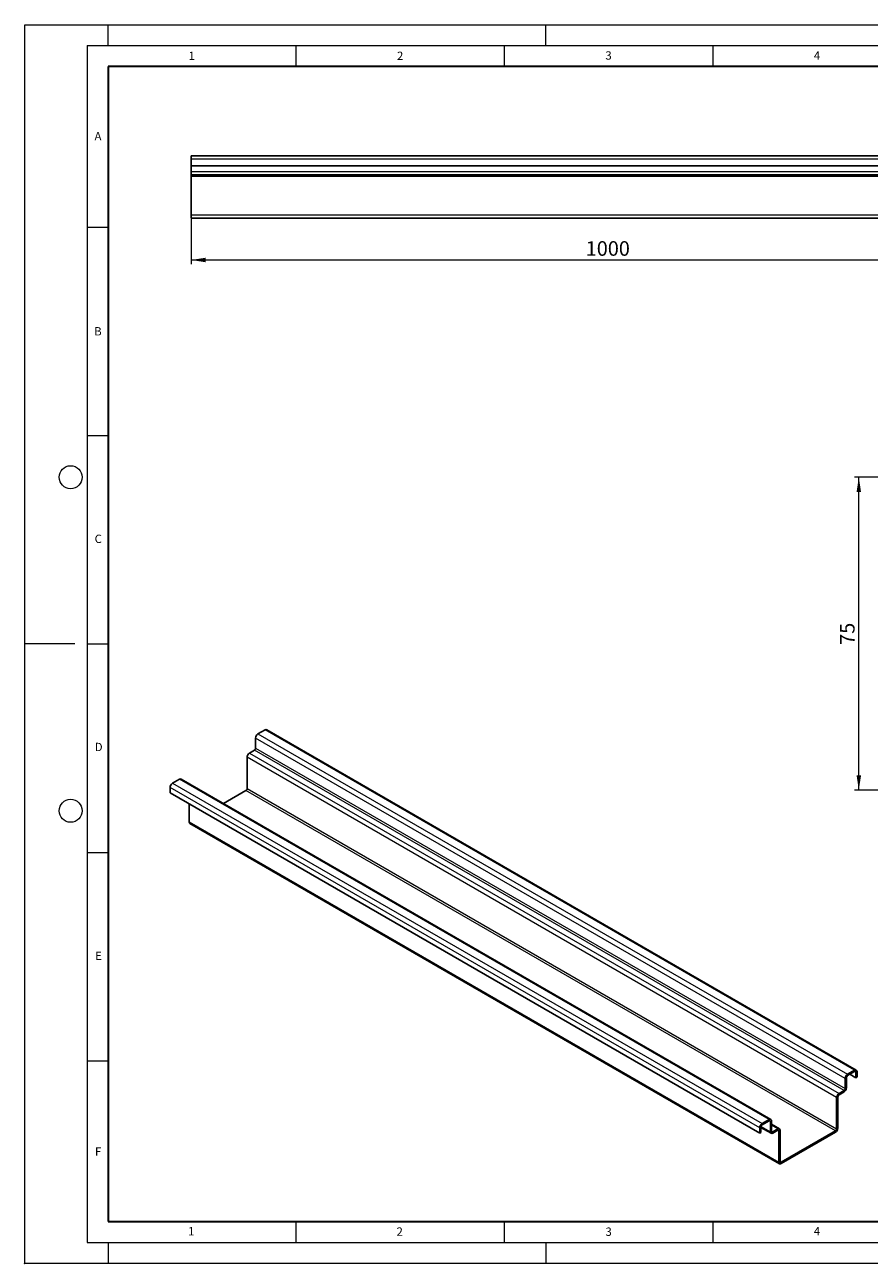
# Model space of a CAD drawing. Units: millimetres. Extents: x 0 to 420, y 0 to 297.
# Drawn here: x 0 to 203, y 0 to 297 of the extents above; entities that cross this region are included whole.
import ezdxf

# ---------------------------------------------------------------- set-up
doc = ezdxf.new("R2010")
doc.units = ezdxf.units.MM
doc.header["$PDSIZE"] = -1
doc.styles.add('SLDTEXTSTYLE0', font='TXT', dxfattribs={"width": 0.605})
doc.dimstyles.new('SLDDIMSTYLE0', dxfattribs={"dimtxt": 3.5, "dimasz": 3.5, "dimexe": 0, "dimexo": 0.0625, "dimgap": 0.875, "dimtad": 1, "dimlfac": 5, "dimrnd": 1e-09, "dimzin": 12, "dimdsep": 46, "dimtxsty": 'SLDTEXTSTYLE0', "dimsah": 1, "dimcen": 0.09, "dimadec": 0, "dimazin": 3, "dimtfac": 1, "dimtdec": 3, "dimtofl": 0, "dimtmove": 0, "dimatfit": 3, "dimfxl": 1, "dimfrac": 2, "dimtolj": 1, "dimtzin": 12, "dimarcsym": 0})
doc.dimstyles.new('SLDDIMSTYLE1', dxfattribs={"dimtxt": 3.5, "dimasz": 3.5, "dimexe": 0, "dimexo": 0.0625, "dimgap": 0.875, "dimtad": 1, "dimrnd": 1e-09, "dimzin": 12, "dimdsep": 46, "dimtxsty": 'SLDTEXTSTYLE0', "dimsah": 1, "dimcen": 0.09, "dimadec": 0, "dimazin": 3, "dimtfac": 1, "dimtdec": 3, "dimtofl": 0, "dimtmove": 0, "dimatfit": 3, "dimfxl": 1, "dimfrac": 2, "dimtolj": 1, "dimtzin": 12, "dimarcsym": 0})

# ---------------------------------------------------------------- blocks, each defined once
blk = doc.blocks.new('_D')
at = {"color": 7, "linetype": 'Continuous', "lineweight": 0}
for p, q in [((39.89, 250.49), (39.89, 239.59)), ((239.89, 250.49), (239.89, 239.59)), ((39.89, 240.59), (239.89, 240.59))]:
    blk.add_line(p, q, dxfattribs=at)
at = {"color": 7, "linetype": 'Continuous', "lineweight": 18}
for points in [[(39.89, 240.59), (43.39, 240.05), (43.39, 241.13)], [(239.89, 240.59), (236.39, 241.13), (236.39, 240.05)]]:
    blk.add_solid(points, dxfattribs=at)
at = {"color": 7, "linetype": 'Continuous', "lineweight": 18, "insert": (134.54, 245.1), "char_height": 3.5, "attachment_point": 1, "style": 'SLDTEXTSTYLE0'}
blk.add_mtext('1000', dxfattribs=at)
blk = doc.blocks.new('_D_5')
at = {"color": 7, "linetype": 'Continuous', "lineweight": 0}
for p, q in [((223.95, 188.47), (199.05, 188.47)), ((200.05, 113.47), (200.05, 188.47)), ((256.45, 113.47), (199.05, 113.47))]:
    blk.add_line(p, q, dxfattribs=at)
at = {"color": 7, "linetype": 'Continuous', "lineweight": 18}
for points in [[(200.05, 188.47), (199.51, 184.97), (200.58, 184.97)], [(200.05, 113.47), (200.58, 116.97), (199.51, 116.97)]]:
    blk.add_solid(points, dxfattribs=at)
at = {"color": 7, "linetype": 'Continuous', "lineweight": 18, "insert": (195.53, 148.29), "char_height": 3.5, "attachment_point": 1, "rotation": 90, "style": 'SLDTEXTSTYLE0'}
blk.add_mtext('75', dxfattribs=at)

msp = doc.modelspace()

# ---------------------------------------------------------------- linework, layer by layer
at = {"color": 7, "linetype": 'Continuous', "lineweight": 18}
for p, q in [((0, 0), (0, 297)), ((0, 297), (420, 297)), ((20, 292), (20, 297)), ((125, 292), (125, 297)), ((15, 292), (415, 292)), ((15, 292), (15, 5)), ((65, 292), (65, 287)), ((115, 292), (115, 287)), ((165, 292), (165, 287)), ((15, 248.5), (20, 248.5)), ((15, 198.5), (20, 198.5)), ((12, 148.5), (0, 148.5)), ((15, 148.5), (20, 148.5)), ((15, 98.5), (20, 98.5)), ((15, 48.5), (20, 48.5)), ((65, 10), (65, 5)), ((115, 10), (115, 5)), ((165, 10), (165, 5)), ((15, 5), (415, 5)), ((20, 5), (20, 0)), ((125, 5), (125, 0)), ((0, 0), (420, 0))]:
    msp.add_line(p, q, dxfattribs=at)
at = {"color": 7, "linetype": 'Continuous', "lineweight": 35}
for p, q in [((20, 287), (20, 10)), ((410, 287), (20, 287)), ((20, 10), (415, 10))]:
    msp.add_line(p, q, dxfattribs=at)
at = {"color": 7, "linetype": 'Continuous', "lineweight": 25}
for p, q in [((39.8911, 265.5894), (39.8911, 264.7894)), ((39.8911, 265.5894), (239.8911, 265.5894)), ((39.8911, 263.1894), (39.8911, 264.7894)), ((239.8911, 263.1894), (39.8911, 263.1894)), ((39.8911, 261.7894), (39.8911, 263.1894)), ((39.8911, 260.9894), (39.8911, 261.7894)), ((239.8911, 260.9894), (39.8911, 260.9894)), ((39.8911, 260.9894), (39.8911, 260.5894)), ((39.8911, 251.3894), (39.8911, 260.5894)), ((39.8911, 251.3894), (39.8911, 250.5894)), ((239.8911, 250.5894), (39.8911, 250.5894)), ((55.9283, 126.9353), (57.6254, 127.9148)), ((199.4466, 46.3337), (58.0253, 127.9544)), ((55.3627, 123.5056), (55.3627, 125.9555)), ((53.8777, 122.3219), (55.0798, 123.0157)), ((53.312, 113.829), (53.312, 121.3422)), ((35.4222, 115.1003), (37.1193, 116.0798)), ((178.9405, 34.4987), (37.5192, 116.1194)), ((34.8566, 112.8139), (34.8566, 114.1206)), ((47.6828, 110.2535), (53.0292, 113.3392)), ((176.2779, 31.1933), (34.8566, 112.8139)), ((39.4527, 105.8302), (39.4527, 110.1613)), ((39.6185, 105.4638), (181.0399, 23.8432)), ((197.3497, 45.3147), (199.0467, 46.2941)), ((199.0467, 45.9675), (197.3497, 44.988)), ((199.3296, 44.4974), (197.9146, 45.3141)), ((199.3296, 44.4974), (199.3296, 45.8041)), ((199.3296, 44.4974), (199.6124, 44.6607)), ((199.6124, 45.9673), (199.6124, 44.6607)), ((196.784, 41.885), (196.784, 44.3349)), ((197.0668, 44.4981), (197.0668, 42.0482)), ((194.7334, 32.2084), (194.7334, 39.7215)), ((195.0162, 39.8847), (195.0162, 32.3716)), ((195.2991, 40.7013), (196.5012, 41.3951)), ((196.5012, 41.0684), (195.2991, 40.3746)), ((176.8436, 33.4797), (178.5407, 34.4591)), ((178.5407, 34.1325), (176.8436, 33.153)), ((178.8235, 31.5191), (178.8235, 33.9691)), ((179.1063, 34.1323), (179.1063, 31.6824)), ((180.9912, 32.2523), (179.1063, 33.3401)), ((176.2779, 31.1933), (176.2779, 32.4999)), ((176.5608, 31.3565), (176.2779, 31.1933)), ((176.5608, 32.6631), (176.5608, 31.3565)), ((176.5608, 32.5544), (178.9893, 31.1527)), ((179.3892, 31.519), (180.5913, 32.2127)), ((180.5913, 31.8861), (179.3892, 31.1923)), ((180.8741, 24.2096), (180.8741, 31.7227)), ((181.1569, 31.8859), (181.1569, 24.3728)), ((181.4398, 24.2094), (194.4506, 31.7185)), ((194.4506, 31.3918), (181.4398, 23.8827))]:
    msp.add_line(p, q, dxfattribs=at)
at = {"color": 8, "linetype": 'Continuous', "lineweight": 18}
for p, q in [((239.8911, 264.7894), (39.8911, 264.7894)), ((39.8911, 261.7894), (239.8911, 261.7894)), ((239.8911, 260.5894), (39.8911, 260.5894)), ((39.8911, 251.3894), (239.8911, 251.3894)), ((199.0467, 46.2941), (57.6254, 127.9148)), ((196.784, 44.3349), (55.3627, 125.9555)), ((55.9283, 126.9353), (197.3497, 45.3147)), ((53.8777, 122.3219), (195.2991, 40.7013)), ((196.5012, 41.3951), (55.0798, 123.0157)), ((55.3627, 123.5056), (196.784, 41.885)), ((194.7334, 39.7215), (53.312, 121.3422)), ((178.5407, 34.4591), (37.1193, 116.0798)), ((176.2779, 32.4999), (34.8566, 114.1206)), ((35.4222, 115.1003), (176.8436, 33.4797)), ((194.4506, 31.7185), (53.0292, 113.3392)), ((53.312, 113.829), (194.7334, 32.2084)), ((39.4527, 105.8302), (180.8741, 24.2096)), ((197.3497, 44.988), (197.3497, 45.3147)), ((199.3296, 45.8041), (199.0466, 45.9674)), ((199.0467, 45.9675), (199.0467, 46.2941)), ((199.3296, 45.8041), (199.6124, 45.9673)), ((196.784, 44.3349), (197.0668, 44.4981)), ((196.784, 41.885), (197.0668, 42.0482)), ((194.7334, 39.7215), (195.0162, 39.8847)), ((195.2991, 40.3746), (195.2991, 40.7013)), ((196.5012, 41.0684), (196.5012, 41.3951)), ((176.5854, 32.8108), (178.8235, 31.5191)), ((176.8436, 33.153), (176.8436, 33.4797)), ((178.8235, 33.9691), (178.5405, 34.1324)), ((178.5407, 34.1325), (178.5407, 34.4591)), ((179.1063, 34.1323), (178.8235, 33.9691)), ((180.5913, 32.2127), (179.1063, 33.0698)), ((176.5608, 32.6631), (176.2779, 32.4999)), ((179.1063, 31.6824), (178.8235, 31.5191)), ((179.1063, 31.6822), (179.3892, 31.519)), ((179.3892, 31.1923), (179.3892, 31.519)), ((180.8741, 31.7227), (180.5911, 31.886)), ((180.5913, 31.8861), (180.5913, 32.2127)), ((181.1569, 31.8859), (180.8741, 31.7227)), ((194.4506, 31.7185), (194.4506, 31.3918)), ((194.7334, 32.2084), (195.0162, 32.3716)), ((181.1569, 24.3728), (180.8741, 24.2096)), ((181.1569, 24.3726), (181.4398, 24.2094)), ((181.4398, 24.2094), (181.4398, 23.8827))]:
    msp.add_line(p, q, dxfattribs=at)
at = {"color": 7, "linetype": 'Continuous', "lineweight": 18}
for centre in [(11, 188.5), (11, 108.5)]:
    msp.add_circle(centre, 2.75, dxfattribs=at)
at = {"color": 7, "linetype": 'Continuous', "lineweight": 25}
for centre, radius, start, end in [((57.8597, 127.5877), 0.4024, 65.692701, 125.609101), ((56.5907, 125.8997), 1.2293, 122.602293, 177.397706), ((54.5401, 121.2863), 1.2293, 122.602293, 177.397706), ((54.7486, 123.5335), 0.6147, 302.602293, 357.397706), ((37.3536, 115.7527), 0.4024, 65.692701, 125.609101), ((36.0846, 114.0647), 1.2293, 122.602293, 177.397706), ((52.698, 113.857), 0.6147, 302.602293, 357.397706), ((39.8334, 105.7818), 0.3837, 172.744837, 235.94772), ((198.0121, 44.2791), 1.2293, 122.602293, 177.397706), ((197.6809, 44.4702), 0.6147, 122.602293, 177.397706), ((199.2675, 46.0233), 0.3494, 350.779734, 129.185027), ((199.1571, 45.8321), 0.1747, 350.779734, 129.185027), ((195.8388, 42.104), 1.2293, 302.602293, 357.397706), ((196.17, 41.9129), 0.6147, 302.602293, 357.397706), ((195.9614, 39.6657), 1.2293, 122.602293, 177.397706), ((195.6303, 39.8568), 0.6147, 122.602293, 177.397706), ((177.506, 32.4441), 1.2293, 122.602293, 177.397706), ((177.1748, 32.6352), 0.6147, 122.602293, 177.397706), ((178.7614, 34.1883), 0.3494, 350.779734, 129.185027), ((178.651, 33.9971), 0.1747, 350.779734, 129.185027), ((179.1684, 31.4632), 0.3494, 170.779734, 309.185027), ((179.2788, 31.6544), 0.1747, 170.779734, 309.185027), ((180.812, 31.9419), 0.3494, 350.779734, 129.185027), ((180.7016, 31.7507), 0.1747, 350.779734, 129.185027), ((193.7882, 32.4275), 1.2293, 302.602293, 357.397706), ((194.1194, 32.2363), 0.6147, 302.602293, 357.397706), ((181.219, 24.1536), 0.3494, 170.779734, 309.185027), ((181.3294, 24.3448), 0.1747, 170.779734, 309.185027)]:
    msp.add_arc(centre, radius, start, end, dxfattribs=at)
msp.add_point((0, 0))

# ---------------------------------------------------------------- texts
at = {"color": 7, "linetype": 'Continuous', "lineweight": 18, "char_height": 2, "attachment_point": 2, "style": 'SLDTEXTSTYLE0'}
for s, insert in [('1', (40.051, 290.553)), ('2', (90.0332, 290.5567)), ('3', (140.0166, 290.6379)), ('4', (190.03, 290.6343)), ('A', (17.561, 271.2966)), ('B', (17.5517, 224.4926)), ('C', (17.6275, 174.7262)), ('D', (17.7359, 124.8018)), ('E', (17.6898, 74.7268)), ('F', (17.5937, 27.7733)), ('1', (39.9009, 8.6623)), ('2', (89.9334, 8.5904)), ('3', (140.0453, 8.5647)), ('4', (190.0227, 8.7073))]:
    msp.add_mtext(s, dxfattribs=dict(at, insert=insert))

# ---------------------------------------------------------------- dimensions: what is measured, and where the dimension line sits
at = {"color": 7, "linetype": 'Continuous', "lineweight": 18}
dim = msp.add_linear_dim(base=(239.8911, 240.5894), p1=(39.8911, 250.5894), p2=(239.8911, 250.5894), dimstyle='SLDDIMSTYLE0', dxfattribs=at)
dim.commit()
dim.dimension.update_dxf_attribs({"geometry": '_D', "text_midpoint": (139.8911, 240.5894), "dimtype": 160})
dim = msp.add_linear_dim(base=(200.0464, 188.4662), p1=(256.5464, 113.4662), p2=(224.0464, 188.4662), angle=90, dimstyle='SLDDIMSTYLE1', dxfattribs=at)
dim.commit()
dim.dimension.update_dxf_attribs({"geometry": '_D_5', "text_midpoint": (200.0464, 150.9662), "dimtype": 160})

doc.saveas('drawing.dxf')
